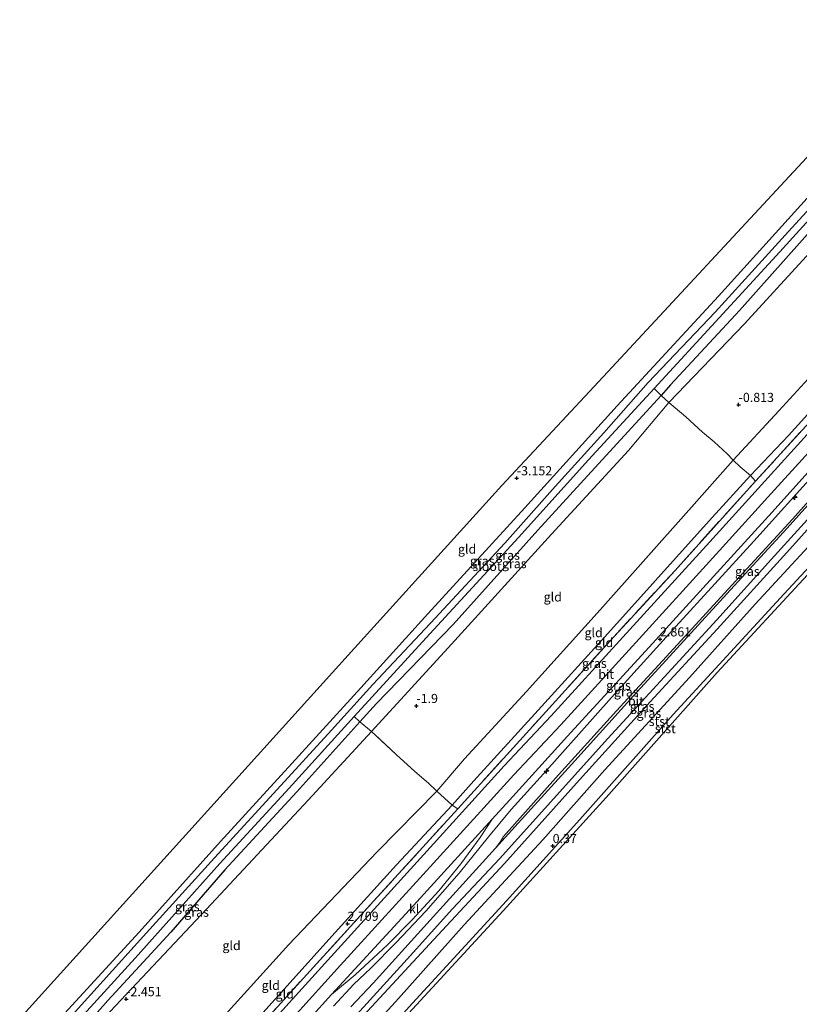
# Model space of a CAD drawing. Units: metres. Extents: x 164828 to 170006, y 481249 to 486732.
# Drawn here: x 166367 to 166581, y 486034 to 486304 of the extents above; entities that cross this region are included whole.
import ezdxf
from ezdxf.enums import TextEntityAlignment as Align

# ---------------------------------------------------------------- set-up
doc = ezdxf.new("R2010")
doc.units = ezdxf.units.M
doc.linetypes.add('IE-TERREINAFSCHEIDING', pattern=[10, 8, -2])
doc.layers.get('0').update_dxf_attribs({"lineweight": 25})
for name, color, linetype, lineweight in [('B-ME-AL-OVERIG-S-B1', 7, 'Continuous', 18), ('B-ME-GW-HOOGTEPUNT-S-B1', 10, 'Continuous', 25), ('B-ME-GW-INSTEEKWATERGANG-L-B1', 10, 'Continuous', 25), ('B-ME-GW-KRUINLIJN-L-B1', 93, 'Continuous', 18), ('B-ME-GW-TEENLIJN-L-B1', 93, 'Continuous', 18), ('B-ME-IE-GRASLAND-GV-B6', 93, 'Continuous', 18), ('B-ME-IE-GRONDWERKLIJN-GROND_INGERICHT-GV-B6', 253, 'Continuous', 18), ('B-ME-IE-TERREINAFSCHEIDING-DOORGANG-L-B1', 8, 'IE-TERREINAFSCHEIDING-KUNSTMATIG-OPEN', 18), ('B-ME-IE-TERREINAFSCHEIDING-RASTERHEKWERK-L-B1', 8, 'IE-TERREINAFSCHEIDING', 18), ('B-ME-KG-KADASTRAAL-OPNAMEDTMGRENS-L-B1', 10, 'Continuous', 25), ('B-ME-OB-BEKLEDING-GV-B6', 253, 'Continuous', 18), ('B-ME-OB-WATERLIJN-L-B1', 133, 'OB-WATERLIJN', 18), ('B-ME-OG-WATER-GV-B6', 153, 'Continuous', 18), ('B-ME-VH-VERH_SOORT-BITUMEN-GV-B6', 8, 'IE-TERREINAFSCHEIDING-NATUURLIJK-HOUTWAL', 18), ('B-ME-VH-VERH_SOORT-KLINKERS-GV-B6', 8, 'IE-TERREINAFSCHEIDING-NATUURLIJK-HOUTWAL', 18)]:
    doc.layers.add(name, color=color, linetype=linetype, lineweight=lineweight)
doc.styles.add('NLCS-ISO', font='NLCS-ISO.TTF')
doc.linetypes.add('IE-TERREINAFSCHEIDING-KUNSTMATIG-OPEN', pattern='A,7,-1.5,[67,NLCS.SHX,S=0.75,R=0,X=0,Y=0],-1.5', length=10)
doc.linetypes.add('IE-TERREINAFSCHEIDING-NATUURLIJK-HOUTWAL', pattern='A,7,-1.5,[67,NLCS.SHX,S=0.75,R=45,X=0,Y=0],-1.5,7,-1.5,[70,NLCS.SHX,S=0.75,R=0,X=0,Y=0],-1.5', length=20)
doc.linetypes.add('OB-WATERLIJN', pattern='A,10,[32,NLCS.SHX,S=2,R=0,X=0,Y=0],-12', length=22)

# ---------------------------------------------------------------- blocks, each defined once
blk = doc.blocks.new('hecto')
for p, q in [((0, 0.625), (-0.625, 0)), ((0, -0.625), (0, 0.625)), ((-0.625, 0), (0.625, 0)), ((0.625, 0), (0, -0.625))]:
    blk.add_line(p, q)
blk = doc.blocks.new('hoogtepunt')
for p, q in [((-0.5, 0), (0.5, 0)), ((0, 0.5), (0, -0.5))]:
    blk.add_line(p, q)

msp = doc.modelspace()

# ---------------------------------------------------------------- linework, layer by layer
at = {"layer": 'B-ME-GW-INSTEEKWATERGANG-L-B1'}
for points in [[(166362.872, 486013.317, -3.368), (166378.566, 486030.589, -3.299), (166400.017, 486053.981, -3.289), (166422.359, 486078.814, -3.299), (166441.931, 486100.211, -3.319), (166460.811, 486120.921, -3.329), (166479.258, 486141.228, -3.299), (166505.781, 486170.292, -3.18), (166531.144, 486198.228, -3.011), (166558.903, 486228.35, -3.22), (166585.005, 486257.139, -3.249), (166616.974, 486292.018, -3.299), (166623.646, 486299.335, -3.282)], [(166628.504, 486294.994, -3.29), (166611.773, 486276.748, -3.259), (166590.109, 486252.891, -3.259), (166564.664, 486224.406, -3.23), (166545.804, 486204.024, -3.259), (166543.211, 486201.05, -3.259), (166523.978, 486180.141, -3.22), (166509.361, 486164.21, -3.2), (166486.182, 486138.339, -3.19), (166465.156, 486116.636, -3.378), (166460.541, 486111.622, -3.388), (166443.273, 486092.424, -3.339), (166423.575, 486071.003, -3.289), (166408.703, 486053.99, -3.269), (166391.506, 486035.212, -3.239), (166376.105, 486017.882, -3.269), (166367.812, 486008.773, -3.367)]]:
    msp.add_polyline3d(points, dxfattribs=at)
at = {"layer": 'B-ME-GW-KRUINLIJN-L-B1'}
for points in [[(166369.492, 486007.228, -2.735), (166390.669, 486030.662, -2.666), (166418.491, 486060.242, -2.299), (166446.403, 486090.19, -2.329), (166463.784, 486108.94, -2.299), (166485.751, 486132.902, -2.239), (166513.09, 486163.094, -2.061), (166534.236, 486186.036, -1.872), (166545.307, 486199.2, -2.011), (166566.071, 486220.692, -1.862), (166583.009, 486239.221, -1.862), (166604.254, 486263.111, -1.823), (166620.363, 486280.421, -1.852), (166631.391, 486292.414, -1.764)], [(166653.388, 486272.761, 2.69), (166643.577, 486261.805, 2.69), (166627.923, 486245.083, 2.59), (166608.274, 486223.603, 2.59), (166593.031, 486206.566, 2.607), (166578.14, 486190.11, 2.648), (166567.681, 486179.118, 2.598), (166557.202, 486167.623, 2.665), (166541.65, 486150.374, 2.615), (166528.596, 486135.848, 2.656), (166509.518, 486114.806, 2.656), (166491.879, 486095.447, 2.615), (166485.892, 486088.811, 2.573), (166470.618, 486072.412, 2.59), (166452.865, 486052.896, 2.54), (166428.302, 486025.516, 2.632), (166409.088, 486004.164, 2.632), (166392.878, 485985.715, 2.625)], [(166397.694, 485981.285, 2.821), (166425.225, 486011.693, 2.908), (166455.306, 486044.87, 2.973), (166480.788, 486072.85, 2.962), (166502.772, 486097.099, 2.919), (166515.705, 486110.829, 2.891), (166535.319, 486132.399, 2.916), (166558.302, 486157.556, 2.916), (166573.367, 486174.203, 2.874), (166591.309, 486193.897, 2.907), (166610.396, 486215.046, 2.907), (166631.827, 486238.651, 2.891), (166648.387, 486256.756, 2.916), (166658.653, 486268.057, 2.893)], [(166453.379, 486033.695, 2.781), (166458.881, 486039.668, 2.756), (166463.521, 486044.017, 2.74), (166470.517, 486051.159, 2.706), (166478.679, 486059.681, 2.715), (166487.855, 486070.153, 2.74), (166495.873, 486080.052, 2.79), (166502.044, 486087.594, 2.864), (166510.965, 486097.37, 2.79), (166529.593, 486118.268, 2.74), (166547.257, 486137.75, 2.773), (166568.65, 486161.187, 2.79), (166586.283, 486180.668, 2.756), (166601.952, 486198.014, 2.815), (166622.947, 486220.914, 2.823), (166629.33, 486227.858, 2.756), (166631.775, 486229.788, 2.715), (166634.835, 486231.595, 2.765), (166637.166, 486233.687, 2.79), (166640.367, 486236.962, 2.806), (166657.879, 486256.756, 2.79), (166660.196, 486260.367, 2.856), (166661.581, 486263.143, 2.873), (166662.616, 486264.517, 2.848)], [(166669.258, 486258.583, 1.288), (166653.032, 486240.922, 1.314), (166634.198, 486220.554, 1.381), (166617.99, 486202.456, 1.391), (166600.16, 486183.086, 1.352), (166577.71, 486158.066, 1.343), (166558.572, 486137.069, 1.343), (166540.229, 486117.059, 1.343), (166520.828, 486095.733, 1.333), (166500.259, 486072.788, 1.266), (166481.987, 486053.115, 1.247), (166462.718, 486032.305, 1.276), (166447.776, 486015.971, 1.266), (166425.15, 485990.943, 1.314), (166407.971, 485971.832, 1.261)], [(166413.197, 485967.024, 0.394), (166433.177, 485988.931, 0.36), (166457.157, 486014.776, 0.33), (166475.058, 486034.52, 0.414), (166500.764, 486062.549, 0.4), (166520.907, 486084.873, 0.414), (166546.502, 486113.591, 0.372), (166576.954, 486146.691, 0.414), (166601.281, 486172.927, 0.442), (166622.586, 486196.21, 0.456), (166646.289, 486222.57, 0.245), (166664.413, 486242.505, 0.372), (166674.762, 486253.665, 0.383)]]:
    msp.add_polyline3d(points, dxfattribs=at)
at = {"layer": 'B-ME-GW-TEENLIJN-L-B1'}
for points in [[(166648.125, 486277.464, 0.094), (166636.609, 486264.666, 0.111), (166618.002, 486243.726, 0.263), (166598.573, 486222.129, 0.285), (166575.484, 486196.872, 0.328), (166562.98, 486183.331, 0.339), (166550.782, 486169.626, 0.415), (166526.482, 486142.281, 0.361), (166506.233, 486119.947, 0.437), (166489.298, 486101.436, 0.307), (166481.715, 486092.611, 0.405), (166465.325, 486075.956, 0.339), (166441.11, 486050.544, 0.089), (166413.952, 486020.633, 0.067), (166396.206, 486001.226, -0.042), (166386.763, 485991.341, -0.267)], [(166665.444, 486261.99, 1.7), (166663.032, 486258.971, 1.646), (166661.594, 486256.795, 1.646), (166655, 486249.522, 1.723), (166642.187, 486235.574, 1.655), (166635.973, 486228.794, 1.694), (166633.902, 486227.359, 1.751), (166630.716, 486224.325, 1.819), (166625.464, 486218.68, 1.828), (166613.496, 486205.036, 1.761), (166594.121, 486183.888, 1.761), (166579.197, 486167.169, 1.761), (166563.564, 486150.222, 1.761), (166545.673, 486130.673, 1.79), (166530.963, 486114.596, 1.79), (166514.192, 486096.172, 1.751), (166499.969, 486080.19, 1.761), (166499.122, 486078.85, 1.665), (166497.741, 486076.957, 1.627), (166481.624, 486059.144, 1.646), (166464.186, 486040.021, 1.684), (166458.101, 486033.457, 1.684)], [(166410.66, 485969.358, 0.091), (166428.097, 485988.517, 0.139), (166448.984, 486011.407, 0.129), (166471.133, 486035.763, 0.158), (166489.223, 486055.936, 0.206), (166510.791, 486079.245, 0.177), (166527.768, 486098.487, 0.225), (166550.958, 486123.806, 0.235), (166569.016, 486143.908, 0.244), (166591.384, 486168.099, 0.177), (166612.843, 486191.842, 0.196), (166630.041, 486210.515, 0.187), (166651.049, 486233.797, 0.187), (166667.787, 486252.184, 0.187), (166671.678, 486256.421, 0.187)]]:
    msp.add_polyline3d(points, dxfattribs=at)
at = {"layer": 'B-ME-IE-GRASLAND-GV-B6'}
for points in [[(166378.566, 486030.589, -3.299), (166400.017, 486053.981, -3.289), (166422.359, 486078.814, -3.299), (166441.931, 486100.211, -3.319), (166460.811, 486120.921, -3.329), (166479.258, 486141.228, -3.299), (166505.781, 486170.292, -3.18), (166531.144, 486198.228, -3.011), (166558.903, 486228.35, -3.22), (166585.005, 486257.139, -3.249), (166616.974, 486292.018, -3.299), (166623.646, 486299.335, -3.282), (166625.403, 486297.764, -4.618)], [(166625.403, 486297.764, -4.618), (166620.849, 486292.798, -4.618), (166607.687, 486277.899, -4.618), (166596.082, 486265.634, -4.618), (166578.09, 486246.056, -4.618), (166558.045, 486223.947, -4.618), (166539.678, 486204.604, -4.618), (166527.457, 486190.858, -4.618), (166514.179, 486176.099, -4.618), (166500.322, 486160.586, -4.618), (166479.906, 486138.64, -4.618), (166464.172, 486121.82, -4.618), (166452.777, 486109.365, -4.618), (166437.907, 486093.041, -4.618), (166420.74, 486074.374, -4.618), (166402.11, 486053.749, -4.618), (166380.845, 486030.256, -4.618)], [(166628.504, 486294.994, -3.29), (166611.773, 486276.748, -3.259), (166590.109, 486252.891, -3.259), (166564.664, 486224.406, -3.23), (166545.804, 486204.024, -3.259), (166543.211, 486201.05, -3.259), (166541.262, 486202.995, -4.618), (166559.155, 486222.387, -4.618), (166575.733, 486240.482, -4.618), (166591.891, 486258.265, -4.618), (166610.877, 486279.053, -4.618), (166626.946, 486296.386, -4.618), (166628.504, 486294.994, -3.29)], [(166631.391, 486292.414, -1.764), (166620.363, 486280.421, -1.852), (166604.254, 486263.111, -1.823), (166583.009, 486239.221, -1.862), (166566.071, 486220.692, -1.862), (166545.307, 486199.2, -2.011), (166543.211, 486201.05, -3.259), (166545.804, 486204.024, -3.259), (166564.664, 486224.406, -3.23), (166590.109, 486252.891, -3.259), (166611.773, 486276.748, -3.259), (166628.504, 486294.994, -3.29), (166631.391, 486292.414, -1.764)], [(166655.987, 486270.439, 2.856), (166645.756, 486259.177, 2.879), (166629.196, 486241.072, 2.854), (166607.765, 486217.466, 2.871), (166588.677, 486196.317, 2.871), (166570.735, 486176.624, 2.838), (166555.671, 486159.977, 2.879), (166532.688, 486134.819, 2.879), (166513.074, 486113.249, 2.854), (166500.141, 486099.519, 2.882), (166478.156, 486075.271, 2.926), (166452.674, 486047.291, 2.937), (166422.594, 486014.113, 2.871)], [(166425.456, 486019.648, 2.819), (166445.11, 486041.357, 2.811), (166464.409, 486062.516, 2.869), (166487.418, 486087.766, 2.869), (166510.682, 486113.393, 2.844), (166529.296, 486133.956, 2.853), (166547.005, 486153.136, 2.894), (166569.107, 486177.642, 2.869), (166591.793, 486202.343, 2.886), (166607.465, 486219.629, 2.853), (166627.535, 486241.51, 2.836), (166647.215, 486263.311, 2.853), (166654.698, 486271.591, 2.853), (166655.987, 486270.439, 2.856)], [(166662.616, 486264.517, 2.848), (166661.581, 486263.143, 2.873), (166660.196, 486260.367, 2.856), (166657.879, 486256.756, 2.79), (166640.367, 486236.962, 2.806), (166637.166, 486233.687, 2.79), (166634.835, 486231.595, 2.765), (166631.775, 486229.788, 2.715), (166629.33, 486227.858, 2.756), (166622.947, 486220.914, 2.823), (166601.952, 486198.014, 2.815), (166586.283, 486180.668, 2.756), (166568.65, 486161.187, 2.79), (166547.257, 486137.75, 2.773), (166529.593, 486118.268, 2.74), (166510.965, 486097.37, 2.79), (166502.044, 486087.594, 2.864), (166495.873, 486080.052, 2.79), (166487.855, 486070.153, 2.74), (166478.679, 486059.681, 2.715), (166470.517, 486051.159, 2.706), (166463.521, 486044.017, 2.74), (166458.881, 486039.668, 2.756), (166453.379, 486033.695, 2.781)], [(166665.444, 486261.99, 1.7), (166663.032, 486258.971, 1.646), (166661.594, 486256.795, 1.646), (166655, 486249.522, 1.723), (166642.187, 486235.574, 1.655), (166635.973, 486228.794, 1.694), (166633.902, 486227.359, 1.751), (166630.716, 486224.325, 1.819), (166625.464, 486218.68, 1.828), (166613.496, 486205.036, 1.761), (166594.121, 486183.888, 1.761), (166579.197, 486167.169, 1.761), (166563.564, 486150.222, 1.761), (166545.673, 486130.673, 1.79), (166530.963, 486114.596, 1.79), (166514.192, 486096.172, 1.751), (166499.969, 486080.19, 1.761), (166499.122, 486078.85, 1.665), (166497.741, 486076.957, 1.627), (166481.624, 486059.144, 1.646), (166464.186, 486040.021, 1.684), (166458.101, 486033.457, 1.684)], [(166457.853, 486029.293, 1.469), (166473.597, 486046.585, 1.481), (166486.005, 486060.32, 1.469), (166498.936, 486074.139, 1.437), (166516.954, 486094.209, 1.462), (166528.553, 486107.027, 1.475), (166544.029, 486123.826, 1.488), (166558.479, 486139.591, 1.533), (166574.302, 486157.167, 1.513), (166586.868, 486171.027, 1.513), (166607.251, 486193.459, 1.501), (166627.151, 486215.26, 1.533), (166643.194, 486232.882, 1.462), (166657.654, 486248.683, 1.481), (166667.778, 486259.905, 1.491), (166669.258, 486258.583, 1.288)], [(166671.678, 486256.421, 0.187), (166667.787, 486252.184, 0.187), (166651.049, 486233.797, 0.187), (166630.041, 486210.515, 0.187), (166612.843, 486191.842, 0.196), (166591.384, 486168.099, 0.177), (166569.016, 486143.908, 0.244), (166550.958, 486123.806, 0.235), (166527.768, 486098.487, 0.225), (166510.791, 486079.245, 0.177), (166489.223, 486055.936, 0.206), (166471.133, 486035.763, 0.158), (166448.984, 486011.407, 0.129)], [(166669.258, 486258.583, 1.288), (166653.032, 486240.922, 1.314), (166634.198, 486220.554, 1.381), (166617.99, 486202.456, 1.391), (166600.16, 486183.086, 1.352), (166577.71, 486158.066, 1.343), (166558.572, 486137.069, 1.343), (166540.229, 486117.059, 1.343), (166520.828, 486095.733, 1.333), (166500.259, 486072.788, 1.266), (166481.987, 486053.115, 1.247), (166462.718, 486032.305, 1.276)], [(166462.718, 486032.305, 1.276), (166481.987, 486053.115, 1.247), (166500.259, 486072.788, 1.266), (166520.828, 486095.733, 1.333), (166540.229, 486117.059, 1.343), (166558.572, 486137.069, 1.343), (166577.71, 486158.066, 1.343), (166600.16, 486183.086, 1.352), (166617.99, 486202.456, 1.391), (166634.198, 486220.554, 1.381), (166653.032, 486240.922, 1.314), (166669.258, 486258.583, 1.288), (166671.678, 486256.421, 0.187)], [(166497.741, 486076.957, 1.627), (166499.122, 486078.85, 1.665), (166499.969, 486080.19, 1.761), (166514.192, 486096.172, 1.751), (166530.963, 486114.596, 1.79), (166545.673, 486130.673, 1.79), (166563.564, 486150.222, 1.761), (166579.197, 486167.169, 1.761), (166594.121, 486183.888, 1.761), (166613.496, 486205.036, 1.761), (166625.464, 486218.68, 1.828), (166630.716, 486224.325, 1.819), (166633.902, 486227.359, 1.751), (166635.973, 486228.794, 1.694), (166625.81, 486217.708, 1.649), (166607.556, 486197.673, 1.604), (166594.811, 486183.641, 1.636), (166577.721, 486164.692, 1.636), (166564.215, 486149.967, 1.643), (166548.41, 486132.708, 1.643), (166535.651, 486118.734, 1.675), (166519.523, 486100.92, 1.643), (166508.43, 486088.759, 1.655), (166497.741, 486076.957, 1.627)], [(166543.211, 486201.05, -3.259), (166523.978, 486180.141, -3.22), (166509.361, 486164.21, -3.2), (166486.182, 486138.339, -3.19), (166465.156, 486116.636, -3.378), (166460.541, 486111.622, -3.388), (166458.977, 486113.115, -4.618), (166478.743, 486134.611, -4.618), (166504.073, 486162.129, -4.618), (166523.269, 486183.417, -4.618), (166541.262, 486202.995, -4.618), (166543.211, 486201.05, -3.259)], [(166545.307, 486199.2, -2.011), (166534.236, 486186.036, -1.872), (166513.09, 486163.094, -2.061), (166485.751, 486132.902, -2.239), (166463.784, 486108.94, -2.299), (166460.541, 486111.622, -3.388), (166465.156, 486116.636, -3.378), (166486.182, 486138.339, -3.19), (166509.361, 486164.21, -3.2), (166523.978, 486180.141, -3.22), (166543.211, 486201.05, -3.259), (166545.307, 486199.2, -2.011)], [(166446.881, 486030.262, 2.912), (166452.796, 486036.847, 2.893), (166459.268, 486042.261, 2.871), (166468.129, 486050.467, 2.829), (166474.926, 486057.355, 2.838), (166482.218, 486065.302, 2.829), (166488.306, 486072.658, 2.813), (166493.531, 486079.956, 2.796), (166496.867, 486084.972, 2.862), (166501.625, 486090.163, 2.838), (166518.436, 486108.736, 2.912), (166539.895, 486132.084, 2.887), (166554.752, 486148.311, 2.846), (166573.611, 486169.144, 2.862), (166587.55, 486184.55, 2.838)], [(166453.379, 486033.695, 2.781), (166458.881, 486039.668, 2.756), (166463.521, 486044.017, 2.74), (166470.517, 486051.159, 2.706), (166478.679, 486059.681, 2.715), (166487.855, 486070.153, 2.74), (166495.873, 486080.052, 2.79), (166502.044, 486087.594, 2.864), (166510.965, 486097.37, 2.79), (166529.593, 486118.268, 2.74), (166547.257, 486137.75, 2.773), (166568.65, 486161.187, 2.79), (166586.283, 486180.668, 2.756)], [(166460.541, 486111.622, -3.388), (166443.273, 486092.424, -3.339), (166423.575, 486071.003, -3.289), (166408.703, 486053.99, -3.269), (166391.506, 486035.212, -3.239), (166376.105, 486017.882, -3.269), (166367.812, 486008.773, -3.367), (166365.971, 486010.467, -4.618), (166380.053, 486026.065, -4.618), (166398.914, 486046.792, -4.618), (166422.14, 486072.828, -4.618), (166441.205, 486093.475, -4.618), (166458.977, 486113.115, -4.618), (166460.541, 486111.622, -3.388)], [(166463.784, 486108.94, -2.299), (166446.403, 486090.19, -2.329), (166418.491, 486060.242, -2.299), (166390.669, 486030.662, -2.666), (166369.492, 486007.228, -2.735), (166367.812, 486008.773, -3.367), (166376.105, 486017.882, -3.269), (166391.506, 486035.212, -3.239), (166408.703, 486053.99, -3.269), (166423.575, 486071.003, -3.289), (166443.273, 486092.424, -3.339), (166460.541, 486111.622, -3.388), (166463.784, 486108.94, -2.299)]]:
    msp.add_polyline3d(points, dxfattribs=at)
at = {"layer": 'B-ME-IE-GRONDWERKLIJN-GROND_INGERICHT-GV-B6'}
for points in [[(166623.646, 486299.335, -3.282), (166616.974, 486292.018, -3.299), (166585.005, 486257.139, -3.249), (166558.903, 486228.35, -3.22), (166531.144, 486198.228, -3.011), (166505.781, 486170.292, -3.18), (166479.258, 486141.228, -3.299), (166460.811, 486120.921, -3.329), (166441.931, 486100.211, -3.319), (166422.359, 486078.814, -3.299), (166400.017, 486053.981, -3.289), (166378.566, 486030.589, -3.299), (166362.872, 486013.317, -3.368), (166356.863, 486018.845, -3.387), (166402.499, 486069.243, -3.158), (166457.4, 486129.871, -3.235), (166499.509, 486176.373, -3.208), (166528.543, 486207.592, -3.004), (166581.864, 486264.928, -3.226), (166618.302, 486304.108, -3.115), (166623.646, 486299.335, -3.282)], [(166648.125, 486277.464, 0.094), (166636.609, 486264.666, 0.111), (166618.002, 486243.726, 0.263), (166598.573, 486222.129, 0.285), (166575.484, 486196.872, 0.328), (166562.98, 486183.331, 0.339), (166561.303, 486185.124, -0.084), (166557.733, 486188.395, -0.51), (166554.575, 486191.051, -1.036), (166549.963, 486195.232, -1.631), (166545.307, 486199.2, -2.011), (166566.071, 486220.692, -1.862), (166583.009, 486239.221, -1.862), (166604.254, 486263.111, -1.823), (166620.363, 486280.421, -1.852), (166631.391, 486292.414, -1.764), (166636.524, 486287.829, -1.442), (166643.8, 486281.328, -0.624), (166648.125, 486277.464, 0.094)], [(166653.388, 486272.761, 2.69), (166643.577, 486261.805, 2.69), (166627.923, 486245.083, 2.59), (166608.274, 486223.603, 2.59), (166593.031, 486206.566, 2.607), (166578.14, 486190.11, 2.648), (166567.681, 486179.118, 2.598), (166564.897, 486181.539, 1.299), (166562.98, 486183.331, 0.339), (166575.484, 486196.872, 0.328), (166598.573, 486222.129, 0.285), (166618.002, 486243.726, 0.263), (166636.609, 486264.666, 0.111), (166648.125, 486277.464, 0.094), (166653.388, 486272.761, 2.69)], [(166654.698, 486271.591, 2.853), (166647.215, 486263.311, 2.853), (166627.535, 486241.51, 2.836), (166607.465, 486219.629, 2.853), (166591.793, 486202.343, 2.886), (166569.107, 486177.642, 2.869), (166567.681, 486179.118, 2.598), (166578.14, 486190.11, 2.648), (166593.031, 486206.566, 2.607), (166608.274, 486223.603, 2.59), (166627.923, 486245.083, 2.59), (166643.577, 486261.805, 2.69), (166653.388, 486272.761, 2.69), (166654.698, 486271.591, 2.853)], [(166557.733, 486188.395, -0.51), (166561.303, 486185.124, -0.084), (166562.98, 486183.331, 0.339), (166550.782, 486169.626, 0.415), (166526.482, 486142.281, 0.361), (166506.233, 486119.947, 0.437), (166489.298, 486101.436, 0.307), (166481.715, 486092.611, 0.405), (166479.377, 486094.769, -0.2), (166475.696, 486098.029, -0.76), (166470.554, 486102.691, -1.477), (166463.784, 486108.94, -2.299), (166485.751, 486132.902, -2.239), (166513.09, 486163.094, -2.061), (166534.236, 486186.036, -1.872), (166545.307, 486199.2, -2.011), (166549.963, 486195.232, -1.631), (166554.575, 486191.051, -1.036), (166557.733, 486188.395, -0.51)], [(166567.681, 486179.118, 2.598), (166557.202, 486167.623, 2.665), (166541.65, 486150.374, 2.615), (166528.596, 486135.848, 2.656), (166509.518, 486114.806, 2.656), (166491.879, 486095.447, 2.615), (166485.892, 486088.811, 2.573), (166481.715, 486092.611, 0.405), (166489.298, 486101.436, 0.307), (166506.233, 486119.947, 0.437), (166526.482, 486142.281, 0.361), (166550.782, 486169.626, 0.415), (166562.98, 486183.331, 0.339), (166564.897, 486181.539, 1.299), (166567.681, 486179.118, 2.598)], [(166569.107, 486177.642, 2.869), (166547.005, 486153.136, 2.894), (166529.296, 486133.956, 2.853), (166510.682, 486113.393, 2.844), (166487.418, 486087.766, 2.869), (166485.892, 486088.811, 2.573), (166491.879, 486095.447, 2.615), (166509.518, 486114.806, 2.656), (166528.596, 486135.848, 2.656), (166541.65, 486150.374, 2.615), (166557.202, 486167.623, 2.665), (166567.681, 486179.118, 2.598), (166569.107, 486177.642, 2.869)], [(166475.696, 486098.029, -0.76), (166479.377, 486094.769, -0.2), (166481.715, 486092.611, 0.405), (166465.325, 486075.956, 0.339), (166441.11, 486050.544, 0.089), (166413.952, 486020.633, 0.067), (166396.206, 486001.226, -0.042), (166386.763, 485991.341, -0.267), (166385.008, 485992.955, -0.554), (166380.184, 485997.392, -1.407), (166373.581, 486003.466, -2.148), (166369.492, 486007.228, -2.735), (166390.669, 486030.662, -2.666), (166418.491, 486060.242, -2.299), (166446.403, 486090.19, -2.329), (166463.784, 486108.94, -2.299), (166470.554, 486102.691, -1.477), (166475.696, 486098.029, -0.76)], [(166485.892, 486088.811, 2.573), (166470.618, 486072.412, 2.59), (166452.865, 486052.896, 2.54), (166428.302, 486025.516, 2.632), (166409.088, 486004.164, 2.632), (166392.878, 485985.715, 2.625), (166386.763, 485991.341, -0.267), (166396.206, 486001.226, -0.042), (166413.952, 486020.633, 0.067), (166441.11, 486050.544, 0.089), (166465.325, 486075.956, 0.339), (166481.715, 486092.611, 0.405), (166485.892, 486088.811, 2.573)], [(166487.418, 486087.766, 2.869), (166464.409, 486062.516, 2.869), (166445.11, 486041.357, 2.811), (166425.456, 486019.648, 2.819), (166406.283, 485998.693, 2.803), (166393.803, 485984.864, 2.761), (166392.878, 485985.715, 2.625), (166409.088, 486004.164, 2.632), (166428.302, 486025.516, 2.632), (166452.865, 486052.896, 2.54), (166470.618, 486072.412, 2.59), (166485.892, 486088.811, 2.573), (166487.418, 486087.766, 2.869)]]:
    msp.add_polyline3d(points, dxfattribs=at)
at = {"layer": 'B-ME-IE-TERREINAFSCHEIDING-DOORGANG-L-B1'}
for p, q in [((166557.733, 486188.395, -0.51), (166561.303, 486185.124, -0.084)), ((166475.696, 486098.029, -0.76), (166479.377, 486094.769, -0.2))]:
    msp.add_line(p, q, dxfattribs=at)
at = {"layer": 'B-ME-IE-TERREINAFSCHEIDING-RASTERHEKWERK-L-B1'}
for points in [[(166393.803, 485984.864, 2.761), (166406.283, 485998.693, 2.803), (166425.456, 486019.648, 2.819), (166445.11, 486041.357, 2.811), (166464.409, 486062.516, 2.869), (166487.418, 486087.766, 2.869), (166510.682, 486113.393, 2.844), (166529.296, 486133.956, 2.853), (166547.005, 486153.136, 2.894), (166569.107, 486177.642, 2.869), (166591.793, 486202.343, 2.886), (166607.465, 486219.629, 2.853), (166627.535, 486241.51, 2.836), (166647.215, 486263.311, 2.853), (166654.698, 486271.591, 2.853)], [(166557.733, 486188.395, -0.51), (166554.575, 486191.051, -1.036), (166549.963, 486195.232, -1.631), (166545.307, 486199.2, -2.011), (166543.211, 486201.05, -3.259), (166541.262, 486202.995, -4.618)], [(166569.107, 486177.642, 2.869), (166567.681, 486179.118, 2.598), (166564.897, 486181.539, 1.299), (166562.98, 486183.331, 0.339), (166561.303, 486185.124, -0.084)], [(166475.696, 486098.029, -0.76), (166470.554, 486102.691, -1.477), (166463.784, 486108.94, -2.299), (166460.541, 486111.622, -3.388), (166458.977, 486113.115, -4.618)], [(166487.418, 486087.766, 2.869), (166485.892, 486088.811, 2.573), (166481.715, 486092.611, 0.405), (166479.377, 486094.769, -0.2)]]:
    msp.add_polyline3d(points, dxfattribs=at)
at = {"layer": 'B-ME-KG-KADASTRAAL-OPNAMEDTMGRENS-L-B1'}
msp.add_polyline3d([(166618.302, 486304.108, -3.115), (166581.864, 486264.928, -3.226), (166528.543, 486207.592, -3.004), (166499.509, 486176.373, -3.208), (166457.4, 486129.871, -3.235), (166402.499, 486069.243, -3.158), (166356.863, 486018.845, -3.387)], dxfattribs=at)
at = {"layer": 'B-ME-OB-BEKLEDING-GV-B6'}
for points in [[(166448.984, 486011.407, 0.129), (166471.133, 486035.763, 0.158), (166489.223, 486055.936, 0.206), (166510.791, 486079.245, 0.177), (166527.768, 486098.487, 0.225), (166550.958, 486123.806, 0.235), (166569.016, 486143.908, 0.244), (166591.384, 486168.099, 0.177), (166612.843, 486191.842, 0.196), (166630.041, 486210.515, 0.187), (166651.049, 486233.797, 0.187), (166667.787, 486252.184, 0.187), (166671.678, 486256.421, 0.187), (166674.762, 486253.665, 0.383)], [(166674.762, 486253.665, 0.383), (166664.413, 486242.505, 0.372), (166646.289, 486222.57, 0.245), (166622.586, 486196.21, 0.456), (166601.281, 486172.927, 0.442), (166576.954, 486146.691, 0.414), (166546.502, 486113.591, 0.372), (166520.907, 486084.873, 0.414), (166500.764, 486062.549, 0.4), (166475.058, 486034.52, 0.414), (166457.157, 486014.776, 0.33)], [(166457.157, 486014.776, 0.33), (166475.058, 486034.52, 0.414), (166500.764, 486062.549, 0.4), (166520.907, 486084.873, 0.414), (166546.502, 486113.591, 0.372), (166576.954, 486146.691, 0.414), (166601.281, 486172.927, 0.442), (166622.586, 486196.21, 0.456), (166646.289, 486222.57, 0.245), (166664.413, 486242.505, 0.372), (166674.762, 486253.665, 0.383), (166675.534, 486252.976, -0.199)], [(166675.534, 486252.976, -0.199), (166671.156, 486248.219, -0.199), (166651.1, 486226.528, -0.199), (166636.076, 486208.973, -0.199), (166619.605, 486191.114, -0.199), (166584.465, 486153.094, -0.199), (166558.542, 486125.178, -0.199), (166528.132, 486090.899, -0.199), (166499.909, 486059.77, -0.199), (166467.467, 486024.602, -0.199)]]:
    msp.add_polyline3d(points, dxfattribs=at)
at = {"layer": 'B-ME-OB-WATERLIJN-L-B1'}
msp.add_polyline3d([(166414.537, 485965.792, -0.199), (166436.613, 485990.449, -0.199), (166467.467, 486024.602, -0.199), (166499.909, 486059.77, -0.199), (166528.132, 486090.899, -0.199), (166558.542, 486125.178, -0.199), (166584.465, 486153.094, -0.199), (166619.605, 486191.114, -0.199), (166636.076, 486208.973, -0.199), (166651.1, 486226.528, -0.199), (166671.156, 486248.219, -0.199), (166675.534, 486252.976, -0.199)], dxfattribs=at)
at = {"layer": 'B-ME-OG-WATER-GV-B6'}
for points in [[(166380.845, 486030.256, -4.618), (166402.11, 486053.749, -4.618), (166420.74, 486074.374, -4.618), (166437.907, 486093.041, -4.618), (166452.777, 486109.365, -4.618), (166464.172, 486121.82, -4.618), (166479.906, 486138.64, -4.618), (166500.322, 486160.586, -4.618), (166514.179, 486176.099, -4.618), (166527.457, 486190.858, -4.618), (166539.678, 486204.604, -4.618), (166558.045, 486223.947, -4.618), (166578.09, 486246.056, -4.618), (166596.082, 486265.634, -4.618), (166607.687, 486277.899, -4.618), (166620.849, 486292.798, -4.618), (166625.403, 486297.764, -4.618), (166626.946, 486296.386, -4.618)], [(166626.946, 486296.386, -4.618), (166610.877, 486279.053, -4.618), (166591.891, 486258.265, -4.618), (166575.733, 486240.482, -4.618), (166559.155, 486222.387, -4.618), (166541.262, 486202.995, -4.618), (166523.269, 486183.417, -4.618), (166504.073, 486162.129, -4.618), (166478.743, 486134.611, -4.618), (166458.977, 486113.115, -4.618), (166441.205, 486093.475, -4.618), (166422.14, 486072.828, -4.618), (166398.914, 486046.792, -4.618), (166380.053, 486026.065, -4.618)], [(166855.496, 486092.19, -0.199), (166590.647, 485803.792, -0.199), (166414.537, 485965.792, -0.199), (166436.613, 485990.449, -0.199), (166467.467, 486024.602, -0.199), (166499.909, 486059.77, -0.199), (166528.132, 486090.899, -0.199), (166558.542, 486125.178, -0.199), (166584.465, 486153.094, -0.199), (166619.605, 486191.114, -0.199), (166636.076, 486208.973, -0.199), (166651.1, 486226.528, -0.199), (166671.156, 486248.219, -0.199), (166675.534, 486252.976, -0.199), (166855.496, 486092.19, -0.199)]]:
    msp.add_polyline3d(points, dxfattribs=at)
at = {"layer": 'B-ME-VH-VERH_SOORT-BITUMEN-GV-B6'}
for points in [[(166422.594, 486014.113, 2.871), (166452.674, 486047.291, 2.937), (166478.156, 486075.271, 2.926), (166500.141, 486099.519, 2.882), (166513.074, 486113.249, 2.854), (166532.688, 486134.819, 2.879), (166555.671, 486159.977, 2.879), (166570.735, 486176.624, 2.838), (166588.677, 486196.317, 2.871), (166607.765, 486217.466, 2.871), (166629.196, 486241.072, 2.854), (166645.756, 486259.177, 2.879), (166655.987, 486270.439, 2.856), (166661.195, 486265.786, 2.833)], [(166661.195, 486265.786, 2.833), (166644.151, 486247.158, 2.833), (166628.221, 486229.57, 2.868), (166623.901, 486224.644, 2.862), (166603.829, 486202.474, 2.854), (166587.55, 486184.55, 2.838), (166573.611, 486169.144, 2.862), (166554.752, 486148.311, 2.846), (166539.895, 486132.084, 2.887), (166518.436, 486108.736, 2.912), (166501.625, 486090.163, 2.838), (166496.867, 486084.972, 2.862), (166475.245, 486061.237, 2.867), (166452.796, 486036.847, 2.893), (166446.881, 486030.262, 2.912)], [(166667.778, 486259.905, 1.491), (166657.654, 486248.683, 1.481), (166643.194, 486232.882, 1.462), (166627.151, 486215.26, 1.533), (166607.251, 486193.459, 1.501), (166586.868, 486171.027, 1.513), (166574.302, 486157.167, 1.513), (166558.479, 486139.591, 1.533), (166544.029, 486123.826, 1.488), (166528.553, 486107.027, 1.475), (166516.954, 486094.209, 1.462), (166498.936, 486074.139, 1.437), (166486.005, 486060.32, 1.469), (166473.597, 486046.585, 1.481), (166457.853, 486029.293, 1.469)], [(166458.101, 486033.457, 1.684), (166464.186, 486040.021, 1.684), (166481.624, 486059.144, 1.646), (166497.741, 486076.957, 1.627), (166508.43, 486088.759, 1.655), (166519.523, 486100.92, 1.643), (166535.651, 486118.734, 1.675), (166548.41, 486132.708, 1.643), (166564.215, 486149.967, 1.643), (166577.721, 486164.692, 1.636), (166594.811, 486183.641, 1.636), (166607.556, 486197.673, 1.604), (166625.81, 486217.708, 1.649), (166635.973, 486228.794, 1.694), (166642.187, 486235.574, 1.655), (166655, 486249.522, 1.723), (166661.594, 486256.795, 1.646), (166665.908, 486261.576, 1.625), (166667.778, 486259.905, 1.491)]]:
    msp.add_polyline3d(points, dxfattribs=at)
at = {"layer": 'B-ME-VH-VERH_SOORT-KLINKERS-GV-B6'}
msp.add_polyline3d([(166452.796, 486036.847, 2.893), (166475.245, 486061.237, 2.867), (166496.867, 486084.972, 2.862), (166493.531, 486079.956, 2.796), (166488.306, 486072.658, 2.813), (166482.218, 486065.302, 2.829), (166474.926, 486057.355, 2.838), (166468.129, 486050.467, 2.829), (166459.268, 486042.261, 2.871), (166452.796, 486036.847, 2.893)], dxfattribs=at)

# ---------------------------------------------------------------- block references
at = {"layer": 'B-ME-AL-OVERIG-S-B1', "rotation": 90}
for p in [(166579.89, 486173.129, 2.835), (166511.753, 486098.088, 2.802)]:
    msp.add_blockref('hecto', p, dxfattribs=at)
at = {"layer": 'B-ME-GW-HOOGTEPUNT-S-B1', "rotation": 90}
for p in [(166564.438, 486198.529, -0.813), (166564.438, 486198.529, -0.813), (166503.616, 486178.42, -3.152), (166503.616, 486178.42, -3.152), (166542.908, 486134.259, 2.861), (166542.908, 486134.259, 2.861), (166476.084, 486115.995, -1.9), (166476.084, 486115.995, -1.9), (166513.458, 486077.602, 0.37), (166513.458, 486077.602, 0.37), (166457.198, 486056.283, 2.709), (166457.198, 486056.283, 2.709), (166396.504, 486035.627, -2.451), (166396.504, 486035.627, -2.451)]:
    msp.add_blockref('hoogtepunt', p, dxfattribs=at)

# ---------------------------------------------------------------- texts
at = {"layer": 'B-ME-GW-HOOGTEPUNT-S-B1', "ltscale": 0.2, "style": 'NLCS-ISO'}
for s, p in [('-0.813', (166564.438, 486198.529, -0.813)), ('-0.813', (166564.438, 486198.529, -0.813)), ('-3.152', (166503.616, 486178.42, -3.152)), ('-3.152', (166503.616, 486178.42, -3.152)), ('2.861', (166542.908, 486134.259, 2.861)), ('2.861', (166542.908, 486134.259, 2.861)), ('-1.9', (166476.084, 486115.995, -1.9)), ('-1.9', (166476.084, 486115.995, -1.9)), ('0.37', (166513.458, 486077.602, 0.37)), ('0.37', (166513.458, 486077.602, 0.37)), ('2.709', (166457.198, 486056.283, 2.709)), ('2.709', (166457.198, 486056.283, 2.709)), ('-2.451', (166396.504, 486035.627, -2.451)), ('-2.451', (166396.504, 486035.627, -2.451))]:
    msp.add_text(s, height=2.5, dxfattribs=at).set_placement(p, align=Align.BOTTOM_LEFT)
at = {"layer": 'B-ME-IE-GRASLAND-GV-B6', "ltscale": 0.2, "style": 'NLCS-ISO'}
for p in [(166501.094, 486157.3085), (166494.1375, 486155.731), (166502.924, 486154.995), (166566.857, 486152.8755), (166524.895, 486127.6485), (166531.4935, 486121.633), (166533.6375, 486119.8265), (166537.9855, 486115.8685), (166539.8245, 486113.9705), (166413.256, 486060.944), (166415.798, 486059.425)]:
    msp.add_text('gras', height=2.5, dxfattribs=at).set_placement(p, align=Align.MIDDLE_CENTER)
at = {"layer": 'B-ME-IE-GRONDWERKLIJN-GROND_INGERICHT-GV-B6', "ltscale": 0.2, "style": 'NLCS-ISO'}
for p in [(166489.9896, 486158.964), (166513.4897, 486145.8598), (166524.6928, 486136.0664), (166527.5668, 486133.3633), (166425.3947, 486050.2981), (166436.1409, 486039.3776), (166439.9699, 486037.0118)]:
    msp.add_text('gld', height=2.5, dxfattribs=at).set_placement(p, align=Align.MIDDLE_CENTER)
at = {"layer": 'B-ME-OB-BEKLEDING-GV-B6', "ltscale": 0.2, "style": 'NLCS-ISO'}
for p in [(166542.6916, 486111.7408), (166544.3364, 486109.7584)]:
    msp.add_text('stst', height=2.5, dxfattribs=at).set_placement(p, align=Align.MIDDLE_CENTER)
at = {"layer": 'B-ME-OG-WATER-GV-B6', "ltscale": 0.2, "style": 'NLCS-ISO'}
msp.add_text('sloot', height=2.5, dxfattribs=at).set_placement((166495.4409, 486154.2236), align=Align.MIDDLE_CENTER)
at = {"layer": 'B-ME-VH-VERH_SOORT-BITUMEN-GV-B6', "ltscale": 0.2, "style": 'NLCS-ISO'}
for p in [(166528.117, 486124.646), (166536.2743, 486117.3285)]:
    msp.add_text('bit', height=2.5, dxfattribs=at).set_placement(p, align=Align.MIDDLE_CENTER)
at = {"layer": 'B-ME-VH-VERH_SOORT-KLINKERS-GV-B6', "ltscale": 0.2, "style": 'NLCS-ISO'}
msp.add_text('kl', height=2.5, dxfattribs=at).set_placement((166475.4737, 486060.3299), align=Align.MIDDLE_CENTER)

doc.saveas('drawing.dxf')
